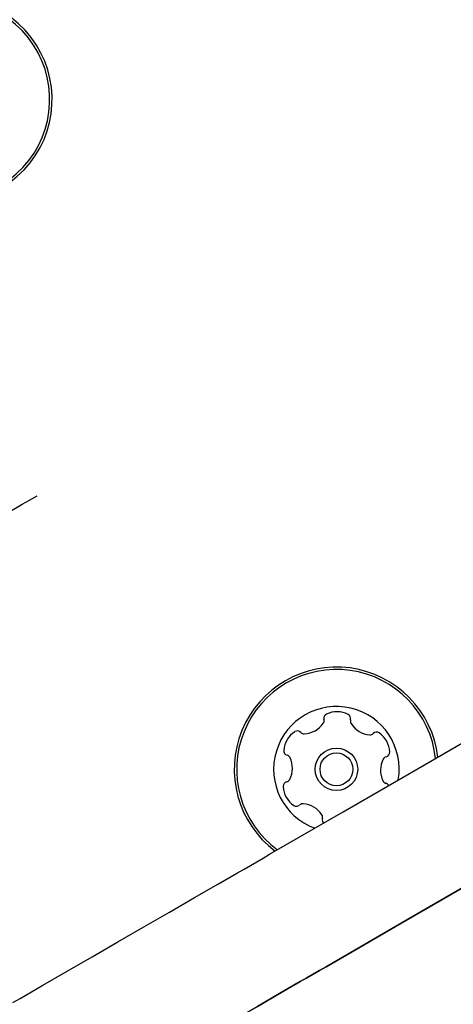
# Model space of a CAD drawing. Units: millimetres. Extents: x 213 to 1340, y 391 to 1608.
# Drawn here: x 762 to 767, y 817 to 827 of the extents above; entities that cross this region are included whole.
import ezdxf

# ---------------------------------------------------------------- set-up
doc = ezdxf.new("R2010")
doc.units = ezdxf.units.MM
doc.header["$LTSCALE"] = 100
doc.styles.add('SLDTEXTSTYLE0', font='TXT', dxfattribs={"width": 0.75})
doc.dimstyles.new('SLDDIMSTYLE5', dxfattribs={"dimtxt": 15.875, "dimasz": 8, "dimexe": 0, "dimexo": 0.0625, "dimgap": 3.96875, "dimtad": 2, "dimdec": 0, "dimrnd": 1e-09, "dimzin": 12, "dimdsep": 46, "dimtxsty": 'SLDTEXTSTYLE0', "dimblk1": 'DOT', "dimblk2": 'DOT', "dimsah": 1, "dimcen": 0.09, "dimse1": 1, "dimse2": 1, "dimadec": 0, "dimazin": 3, "dimtfac": 1, "dimtdec": 0, "dimtofl": 0, "dimtmove": 0, "dimatfit": 3, "dimldrblk": 'DOT', "dimfxl": 0, "dimfrac": 2, "dimtolj": 1, "dimtzin": 12, "dimarcsym": 0})

# ---------------------------------------------------------------- blocks, each defined once
blk = doc.blocks.new('_Dot')
at = {"color": 0, "linetype": 'ByBlock', "lineweight": -2}
blk.add_line((-0.5, 0), (-1, 0), dxfattribs=at)
at = {"color": 0, "linetype": 'ByBlock', "const_width": 0.5}
blk.add_lwpolyline([(-0.25, 0, 1), (0.25, 0, 1)], format="xyb", close=True, dxfattribs=at)
blk = doc.blocks.new('_D_11')
at = {"color": 7, "linetype": 'Continuous', "lineweight": 18}
blk.add_line((1100.802, 1586.583), (414.531, 1587.266), dxfattribs=at)
at = {"color": 7, "linetype": 'Continuous', "lineweight": 18, "xscale": 8, "yscale": 8}
for p, rotation in [((414.531, 1587.266, -129.251), 179.9429761964592), ((1100.802, 1586.583, -129.251), 359.9429761964592)]:
    blk.add_blockref('_Dot', p, dxfattribs=dict(at, rotation=rotation))
at = {"color": 7, "linetype": 'Continuous', "lineweight": 18, "insert": (740.092, 1607.406), "char_height": 15.875, "attachment_point": 1, "rotation": 359.943, "style": 'SLDTEXTSTYLE0'}
blk.add_mtext('686', dxfattribs=at)
blk = doc.blocks.new('_D_12')
at = {"color": 7, "linetype": 'Continuous', "lineweight": 18}
blk.add_line((233.774, 604.757), (233.774, 1418.686), dxfattribs=at)
at = {"color": 7, "linetype": 'Continuous', "lineweight": 18, "xscale": 8, "yscale": 8}
for p, rotation in [((233.774, 1418.686, -129.251), 90.0000000000004), ((233.774, 604.757, -129.251), 270.0000000000004)]:
    blk.add_blockref('_Dot', p, dxfattribs=dict(at, rotation=rotation))
at = {"color": 7, "linetype": 'Continuous', "lineweight": 18, "insert": (213.31, 994.127), "char_height": 15.875, "attachment_point": 1, "rotation": 90, "style": 'SLDTEXTSTYLE0'}
blk.add_mtext('814', dxfattribs=at)

msp = doc.modelspace()

# ---------------------------------------------------------------- linework, layer by layer
at = {"color": 7, "linetype": 'Continuous', "lineweight": 25, "flags": 128}
for points in [[(762.025, 821.859), (762.029, 821.861), (762.078, 821.89), (762.139, 821.925), (762.208, 821.965), (762.283, 822.008), (762.361, 822.053)], [(764.769, 818.343), (765.531, 818.783), (766.306, 819.23), (767.093, 819.684)], [(764.239, 818.037), (764.305, 818.075), (764.371, 818.113), (764.437, 818.151), (764.504, 818.189), (764.57, 818.228), (764.636, 818.266), (764.703, 818.304), (764.769, 818.343)], [(766.956, 818.104), (766.181, 817.657), (765.419, 817.217)], [(765.419, 817.217), (766.181, 817.657), (766.956, 818.104)], [(762.109, 816.807), (762.185, 816.851), (762.421, 816.987), (762.671, 817.132), (762.932, 817.282), (763.199, 817.436), (763.468, 817.591), (763.733, 817.745), (763.992, 817.894), (764.239, 818.037)], [(765.419, 817.217), (765.353, 817.179), (765.286, 817.14), (765.22, 817.102), (765.154, 817.064), (765.087, 817.025), (765.021, 816.987), (764.955, 816.949), (764.889, 816.911)], [(764.889, 816.911), (764.955, 816.949), (765.021, 816.987), (765.087, 817.025), (765.154, 817.064), (765.22, 817.102), (765.286, 817.14), (765.353, 817.179), (765.419, 817.217)], [(764.889, 816.911), (764.642, 816.768), (764.383, 816.619), (764.118, 816.465), (763.849, 816.31), (763.582, 816.156), (763.321, 816.006), (763.071, 815.861), (762.835, 815.725), (762.618, 815.599)], [(762.618, 815.599), (762.835, 815.725), (763.071, 815.861), (763.321, 816.006), (763.582, 816.156), (763.849, 816.31), (764.118, 816.465), (764.383, 816.619), (764.642, 816.768), (764.889, 816.911)]]:
    msp.add_lwpolyline(points, dxfattribs=at)
at = {"color": 7, "linetype": 'Continuous', "lineweight": 25}
for radius in [0.22, 0.17]:
    msp.add_circle((765.461, 819.222), radius, dxfattribs=at)
for centre, radius, start, end in [((761.46, 826.154), 1.057, 235.4598, 118.4696), ((761.46, 826.154), 1.032, 235.4598, 119.8359), ((765.461, 819.222), 1.058, 6.8448, 233.1552), ((765.461, 819.222), 1.033, 6.2501, 233.7499), ((765.461, 819.222), 0.65, 350.2272, 249.7728), ((765.378, 819.75), 0.0481, 115.69, 194.1253), ((765.466, 819.566), 0.252, 62.5602, 115.6903), ((765.56, 819.747), 0.0481, 344.1253, 62.5603), ((765.117, 819.841), 0.252, 272.566, 325.6904), ((765.285, 819.726), 0.0481, 325.6851, 14.1287), ((765.653, 819.721), 0.0481, 164.1218, 212.5654), ((765.825, 819.83), 0.252, 212.5602, 265.6845), ((765.166, 819.399), 0.252, 122.5603, 175.696), ((765.057, 819.571), 0.0481, 44.0799, 122.5659), ((765.126, 819.637), 0.0481, 224.1253, 272.5602), ((765.809, 819.627), 0.0481, 265.6904, 314.1706), ((765.876, 819.558), 0.0481, 55.6846, 134.1253), ((765.761, 819.39), 0.252, 2.5603, 55.6903), ((764.963, 819.414), 0.0481, 175.6903, 254.1218), ((765.965, 819.399), 0.0481, 284.1287, 2.5904), ((764.937, 819.322), 0.0481, 25.69, 74.1253), ((764.753, 819.233), 0.252, 332.5712, 25.6903), ((766.169, 819.212), 0.252, 152.5602, 205.6903), ((765.988, 819.306), 0.0481, 104.1253, 152.5603), ((764.957, 819.046), 0.0481, 104.1253, 182.5261), ((764.934, 819.139), 0.0481, 284.1121, 332.5602), ((765.986, 819.123), 0.0481, 205.7475, 254.1253), ((765.959, 819.031), 0.0481, 29.0052, 74.1384), ((765.161, 819.055), 0.252, 182.5602, 235.6903), ((765.113, 818.818), 0.0481, 85.7204, 134.1253), ((765.098, 818.615), 0.252, 32.5441, 85.6993), ((765.046, 818.887), 0.0481, 235.6846, 314.1706), ((765.27, 818.724), 0.0481, 344.1218, 32.5603), ((765.362, 818.698), 0.0481, 164.1253, 223.6002)]:
    msp.add_arc(centre, radius, start, end, dxfattribs=at)

# ---------------------------------------------------------------- dimensions: what is measured, and where the dimension line sits
at = {"color": 7, "linetype": 'Continuous', "lineweight": 18}
for base, p1, p2, angle, picture, middle in [((1100.802, 1586.583), (413.77, 822.3), (1100.571, 1354.596), 359.943, '_D_11', (757.667, 1586.925)), ((233.774, 1418.686), (744.208, 604.757), (1060.492, 1418.686), 90, '_D_12', (233.774, 1011.722))]:
    dim = msp.add_linear_dim(base=base, p1=p1, p2=p2, angle=angle, dimstyle='SLDDIMSTYLE5', dxfattribs=at)
    dim.commit()
    dim.dimension.update_dxf_attribs({"geometry": picture, "text_midpoint": middle, "dimtype": 160})

doc.saveas('drawing.dxf')
